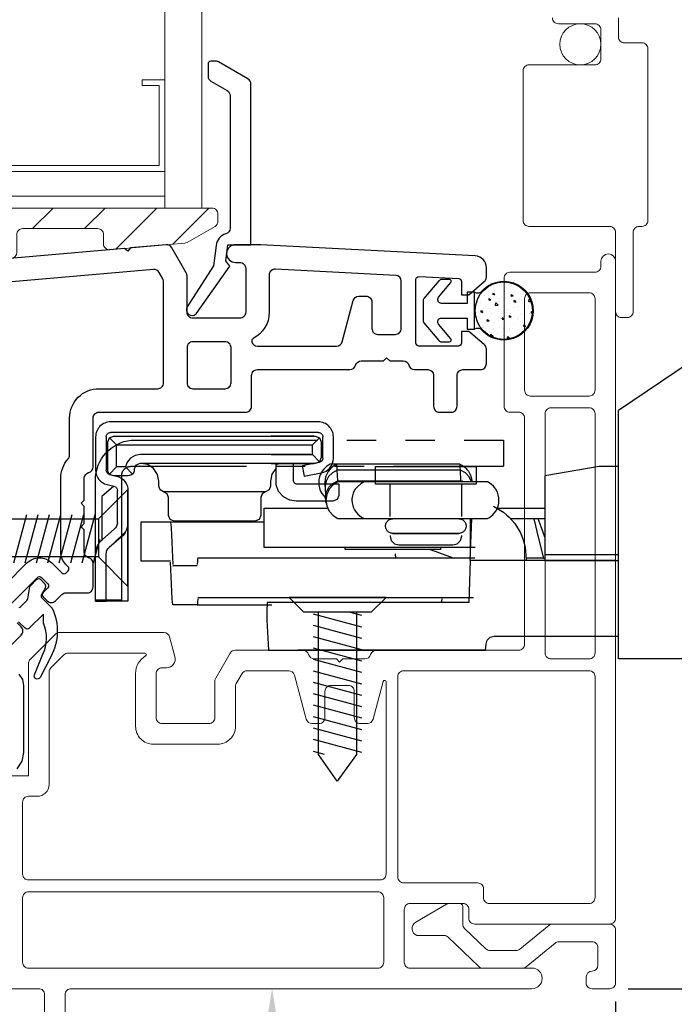
# Model space of a CAD drawing. Extents: x 138.1 to 156, y 15.7 to 44.7.
# Drawn here: x 146.6 to 148.8, y 29 to 32.4 of the extents above; entities that cross this region are included whole.
import ezdxf

# ---------------------------------------------------------------- set-up
doc = ezdxf.new("R2010")
doc.units = 0
doc.header["$LTSCALE"] = 0.3
doc.header["$MEASUREMENT"] = 0
doc.linetypes.add('ha068230$0$PHANTOM', pattern=[2.5, 1.25, -0.25, 0.25, -0.25, 0.25, -0.25])
doc.styles.add('ARCHITECTURAL', font='simplex.shx')
doc.dimstyles.new('DIM-MMSTACKED', dxfattribs={"dimscale": 0, "dimtxt": 0.125, "dimasz": 0.125, "dimexe": 0.063, "dimexo": 0.063, "dimgap": 0.07, "dimtad": 0, "dimtih": 1, "dimtoh": 1, "dimdec": 4, "dimzin": 4, "dimdsep": 46, "dimlunit": 4, "dimtxsty": 'ARCHITECTURAL', "dimcen": 0.02, "dimclrt": 7, "dimadec": 0, "dimazin": 0, "dimtfac": 0.75, "dimtdec": 4, "dimtmove": 2, "dimatfit": 3, "dimfxl": 0, "dimfrac": 1, "dimtolj": 1, "dimtzin": 4, "dimarcsym": 0})

# ---------------------------------------------------------------- blocks, each defined once
blk = doc.blocks.new('*D8')
at = {"color": 0, "lineweight": -2, "ltscale": 3.333333, "transparency": 16777216}
for p, q in [((148.6502, 41.018), (151.7258, 41.018)), ((151.6628, 40.843), (151.6628, 35.3671)), ((151.6628, 29.2526), (151.6628, 34.7604)), ((148.6502, 29.0776), (151.7258, 29.0776))]:
    blk.add_line(p, q, dxfattribs=at)
at = {"color": 0, "ltscale": 3.333333, "transparency": 16777216}
for points in [[(151.6337, 40.843), (151.692, 40.843), (151.6628, 41.018)], [(151.6337, 29.2526), (151.692, 29.2526), (151.6628, 29.0776)]]:
    blk.add_solid(points, dxfattribs=at)
at = {"layer": 'Defpoints', "color": 0, "ltscale": 3.333333, "transparency": 16777216}
for p in [(148.5872, 41.018), (148.5872, 29.0776), (151.6628, 29.0776)]:
    blk.add_point(p, dxfattribs=at)
at = {"color": 7, "ltscale": 3.333333, "transparency": 16777216, "insert": (151.6628, 35.0638), "char_height": 0.175, "attachment_point": 5, "style": 'ARCHITECTURAL'}
blk.add_mtext('\\A1;FRAME\\PHEIGHT', dxfattribs=at)
blk = doc.blocks.new('*D9')
at = {"color": 0, "lineweight": -2, "ltscale": 3.333333, "transparency": 16777216}
for p, q in [((147.4371, 28.9028), (147.4371, 28.2536)), ((147.4371, 27.2528), (147.4371, 27.9053)), ((146.7602, 27.0778), (147.5001, 27.0778))]:
    blk.add_line(p, q, dxfattribs=at)
at = {"color": 0, "ltscale": 3.333333, "transparency": 16777216}
for points in [[(147.4079, 28.9028), (147.4662, 28.9028), (147.4371, 29.0778)], [(147.4079, 27.2528), (147.4662, 27.2528), (147.4371, 27.0778)]]:
    blk.add_solid(points, dxfattribs=at)
at = {"layer": 'Defpoints', "color": 0, "ltscale": 3.333333, "transparency": 16777216}
for p in [(147.4371, 29.0778), (147.4371, 29.0778), (146.6972, 27.0778)]:
    blk.add_point(p, dxfattribs=at)
at = {"color": 7, "ltscale": 3.333333, "transparency": 16777216, "insert": (147.4371, 28.0794), "char_height": 0.175, "attachment_point": 5, "style": 'ARCHITECTURAL'}
blk.add_mtext('\\A1;2"', dxfattribs=at)
blk = doc.blocks.new('*D13')
at = {"color": 0, "lineweight": -2, "ltscale": 3.333333, "transparency": 16777216}
for p, q in [((149.4849, 30.2009), (150.8322, 30.2009)), ((150.7692, 30.0259), (150.7692, 29.9334)), ((150.7692, 29.2526), (150.7692, 29.4434)), ((148.6502, 29.0776), (150.8322, 29.0776))]:
    blk.add_line(p, q, dxfattribs=at)
at = {"color": 0, "ltscale": 3.333333, "transparency": 16777216}
for points in [[(150.74, 30.0259), (150.7984, 30.0259), (150.7692, 30.2009)], [(150.74, 29.2526), (150.7984, 29.2526), (150.7692, 29.0776)]]:
    blk.add_solid(points, dxfattribs=at)
at = {"layer": 'Defpoints', "color": 0, "ltscale": 3.333333, "transparency": 16777216}
for p in [(149.4219, 30.2009), (150.7692, 30.2009), (148.5872, 29.0776)]:
    blk.add_point(p, dxfattribs=at)
at = {"color": 7, "ltscale": 3.333333, "transparency": 16777216, "insert": (150.7692, 29.6884), "char_height": 0.175, "attachment_point": 5, "style": 'ARCHITECTURAL'}
blk.add_mtext('\\A1;1{\\H1.000000x;\\S1#8;}"', dxfattribs=at)
blk = doc.blocks.new('*D22')
at = {"color": 0, "lineweight": -2, "ltscale": 3.333333, "transparency": 16777216}
for p, q in [((150.0734, 30.4579), (150.0734, 28.2089)), ((148.6072, 29.0346), (148.6072, 28.2089)), ((148.7822, 28.2719), (149.037, 28.2719)), ((149.8984, 28.2719), (149.6436, 28.2719))]:
    blk.add_line(p, q, dxfattribs=at)
at = {"color": 0, "ltscale": 3.333333, "transparency": 16777216}
for points in [[(148.7822, 28.301), (148.7822, 28.2427), (148.6072, 28.2719)], [(149.8984, 28.301), (149.8984, 28.2427), (150.0734, 28.2719)]]:
    blk.add_solid(points, dxfattribs=at)
at = {"layer": 'Defpoints', "color": 0, "ltscale": 3.333333, "transparency": 16777216}
for p in [(150.0734, 30.5209), (148.6072, 29.0976), (148.6072, 28.2719)]:
    blk.add_point(p, dxfattribs=at)
at = {"color": 7, "ltscale": 3.333333, "transparency": 16777216, "insert": (149.3403, 28.2719), "char_height": 0.175, "attachment_point": 5, "style": 'ARCHITECTURAL'}
blk.add_mtext('\\A1;1{\\H1.000000x;\\S1#2;}"', dxfattribs=at)

msp = doc.modelspace()

# ---------------------------------------------------------------- linework, layer by layer
at = {"lineweight": 5}
for points in [[(147.0722, 34.9228), (147.0722, 31.7352)], [(147.1972, 34.9228), (147.1972, 31.7352)], [(147.0522, 32.1522), (147.0522, 31.8802), (146.4672, 31.8802), (147.0522, 31.8802), (147.0522, 32.1522), (146.9942, 32.1522), (146.9942, 32.1722), (147.0722, 32.1722)], [(146.4472, 31.7752), (147.0722, 31.7752)], [(146.6212, 31.6653), (146.6912, 31.7353)], [(146.798, 31.6653), (146.868, 31.7353)], [(146.9047, 31.5952), (147.0448, 31.7353)], [(147.0722, 31.7353), (147.1972, 31.7353)], [(147.0984, 31.6121), (147.2216, 31.7353)]]:
    msp.add_lwpolyline(points, dxfattribs=at)
for points in [[(148.6172, 32.3828), (148.6172, 32.3178, 0.414214), (148.6372, 32.2978), (148.6972, 32.2978, -0.414214), (148.7172, 32.2778), (148.7172, 31.6928, -0.414214), (148.6972, 31.6728), (148.6872, 31.6728, 0.414214), (148.6672, 31.6528), (148.6672, 31.3828, -0.414214), (148.6472, 31.3628), (148.6272, 31.3628, -0.414214), (148.6072, 31.3828), (148.6072, 31.6528, 0.414214), (148.5872, 31.6728), (148.3122, 31.6728, -0.414214), (148.2922, 31.6928), (148.2922, 32.2028, -0.414214), (148.3122, 32.2228), (148.5372, 32.2228, 0.414214), (148.5572, 32.2428), (148.5572, 32.3428, 0.414214), (148.5372, 32.3628), (148.4122, 32.3628, -0.414214), (148.3922, 32.3828)], [(147.9072, 29.1478, -0.414214), (147.8872, 29.1678), (147.8872, 29.3478, -0.414214), (147.9072, 29.3678), (148.0872, 29.3678, -0.414214), (148.1072, 29.3478), (148.1072, 29.3178, 0.414214), (148.1272, 29.2978), (148.5872, 29.2978, 0.414214), (148.6072, 29.3178), (148.6072, 31.5541, 1), (148.5572, 31.5541), (148.5572, 31.5366, -0.414214), (148.5372, 31.5166), (148.2472, 31.5166, 0.414214), (148.2272, 31.4966), (148.2272, 31.0603, 0.414214), (148.2472, 31.0403), (148.2772, 31.0403, -0.414214), (148.2972, 31.0203), (148.2972, 30.2503, -0.414214), (148.2772, 30.2303), (147.7922, 30.2303, 0.341999), (147.7728, 30.2153, -0.341999), (147.7535, 30.2003), (147.6778, 30.2003), (147.6672, 30.1897), (147.6566, 30.2003), (147.5809, 30.2003, -0.341999), (147.5616, 30.2153, 0.341999), (147.5422, 30.2303), (147.3115, 30.2303, 0.267949), (147.2942, 30.2203), (147.2449, 30.1349, 0.131652), (147.2422, 30.1249), (147.2422, 30.0003, -0.414214), (147.2222, 29.9803), (147.0622, 29.9803, -0.414214), (147.0422, 30.0003), (147.0422, 30.1503, -0.414214), (147.0622, 30.1703), (147.0772, 30.1703, 0.493145), (147.1062, 30.2081), (147.0881, 30.2755, 0.339454), (147.0688, 30.2903), (146.713, 30.2903, 0.198912), (146.6988, 30.2844), (146.613, 30.1987, 0.198912), (146.6072, 30.1845), (146.6072, 29.8028), (146.2909, 29.8028, 0.341999)], [(146.9722, 30.1511), (146.9722, 29.9703, 0.414214), (147.0322, 29.9103), (147.2522, 29.9103, 0.414214), (147.3122, 29.9703), (147.3122, 30.1062, -0.131652), (147.3149, 30.1162), (147.3346, 30.1503, -0.267949), (147.3519, 30.1603), (147.4938, 30.1603, -0.339454), (147.5131, 30.1455), (147.5534, 29.9951, 0.339454), (147.5727, 29.9803), (147.5972, 29.9803, 0.414214), (147.6172, 30.0003), (147.6172, 30.0903, -0.414214), (147.6372, 30.1103), (147.6672, 30.1103), (147.6972, 30.1103, -0.414214), (147.7172, 30.0903), (147.7172, 30.0003, 0.414214), (147.7372, 29.9803), (147.7617, 29.9803, 0.339454), (147.781, 29.9951), (147.8155, 30.1236, -0.876976), (147.8253, 30.1223), (147.8253, 29.4678, -0.414214), (147.8053, 29.4478), (146.6072, 29.4478, -0.414214), (146.5872, 29.4678), (146.5872, 29.7128, -0.414214), (146.6072, 29.7328), (146.6372, 29.7328, 0.414214), (146.6772, 29.7728), (146.6772, 30.1555, -0.198912), (146.683, 30.1697), (146.7278, 30.2144, -0.198912), (146.742, 30.2203), (147.0035, 30.2203, -0.760246), (147.0061, 30.211, 0.263162), (146.9722, 30.151)], [(147.8853, 30.1603), (148.5172, 30.1603, -0.414214), (148.5372, 30.1403), (148.5372, 29.3878, -0.414214), (148.5172, 29.3678), (148.1772, 29.3678, -0.414214), (148.1572, 29.3878), (148.1572, 29.4178, 0.414214), (148.1372, 29.4378), (147.8853, 29.4378, -0.414214), (147.8653, 29.4578), (147.8653, 30.1403, -0.414214), (147.8853, 30.1603)], [(147.9072, 29.1478), (148.3223, 29.1478, -0.997159), (148.3223, 29.0778), (146.7522, 29.0778, 0.414214), (146.7322, 29.0578), (146.7322, 27.1128, -1), (146.6622, 27.1128), (146.6622, 29.0578, 0.414214), (146.6422, 29.0778), (145.6421, 29.0778, -0.997159), (145.6421, 29.1478), (146.0572, 29.1478)]]:
    msp.add_lwpolyline(points, format="xyb", dxfattribs=at)
at = {"linetype": 'Continuous'}
for points in [[(147.1483, 31.3998, 0.907322), (147.1779, 31.3747), (147.2931, 31.5379), (147.2792, 31.5557), (147.2859, 31.6103), (147.3649, 31.6103), (147.3649, 32.1578, 0.267949), (147.3549, 32.1751), (147.255, 32.2327, 0.131652), (147.245, 32.2354), (147.2289, 32.2354, 0.414214), (147.2189, 32.2254), (147.2189, 32.1843, 0.267949), (147.2289, 32.167), (147.2839, 32.1353, -0.267949), (147.2939, 32.1179), (147.2939, 31.6665, -0.331961), (147.2796, 31.6474, 0.299655), (147.2463, 31.6078), (147.2378, 31.5385), (147.1481, 31.3994)], [(148.6169, 30.7275), (148.6169, 30.7318, -0.000003), (148.6169, 30.736, -0.000003), (148.6169, 30.7403, -0.000003), (148.6169, 30.7445, -0.000003), (148.6169, 30.7488, -0.000003), (148.6169, 30.753, -0.000003), (148.6169, 30.7573, -0.000003), (148.6169, 30.7615, -0.000003), (148.6169, 30.7657, -0.000003), (148.6169, 30.7699, -0.000003), (148.6169, 30.7741, -0.000003), (148.6169, 30.7783, -0.000003), (148.6169, 30.7825, -0.000003), (148.6169, 30.7867, -0.000003), (148.6169, 30.7909, -0.000003), (148.6169, 30.7951, -0.000003), (148.6169, 30.7993, -0.000003), (148.6169, 30.8034, -0.000003), (148.6169, 30.8076, -0.000003), (148.6169, 30.8117, -0.000003), (148.6169, 30.8159, -0.000003), (148.6169, 30.82, -0.000003), (148.6169, 30.8241, -0.000003), (148.6169, 30.8282, -0.000003), (148.6169, 30.8323, -0.000003), (148.6169, 30.8364, -0.000003), (148.6169, 30.8404, -0.000003), (148.6169, 30.8445, -0.000003), (148.6169, 30.8485, -0.000003), (148.6169, 30.8526, -0.000004), (148.6169, 30.8566, -0.000004), (148.6169, 30.8606, -0.000004), (148.6169, 30.8646, -0.000004), (148.6169, 30.8685, -0.000004), (148.6169, 30.8725, -0.000004), (148.6169, 30.8764, -0.000004), (148.6169, 30.8803, -0.000004), (148.6169, 30.8841, -0.000004), (148.6169, 30.888, -0.000004), (148.6169, 30.8918, -0.000004), (148.6169, 30.8956, -0.000004), (148.6169, 30.8994, -0.000004), (148.6169, 30.9032, -0.000004), (148.6169, 30.9069, -0.000004), (148.6169, 30.9106, -0.000004), (148.6169, 30.9143, -0.000004), (148.6169, 30.918, -0.000005), (148.6169, 30.9216, -0.000005), (148.6169, 30.9252, -0.000005), (148.6169, 30.9288, -0.000005), (148.6169, 30.9324, -0.000005), (148.617, 30.9359, -0.000006), (148.617, 30.9393, -0.000006), (148.617, 30.9428, -0.000006), (148.617, 30.9462, -0.000006), (148.617, 30.9496, -0.000006), (148.617, 30.9529, -0.000007), (148.617, 30.9562, -0.000007), (148.617, 30.9595, -0.000007), (148.617, 30.9627, -0.000007), (148.617, 30.9659, -0.000007), (148.617, 30.969, -0.000008), (148.617, 30.9721, -0.000008), (148.617, 30.9752, -0.000008), (148.617, 30.9782, -0.000008), (148.617, 30.9811, -0.000009), (148.617, 30.984, -0.000009), (148.617, 30.9869, -0.000009), (148.617, 30.9897, -0.00001), (148.617, 30.9924, -0.00001), (148.617, 30.9951, -0.000011), (148.617, 30.9978, -0.000012), (148.617, 31.0004, -0.000012), (148.617, 31.0029, -0.000013), (148.617, 31.0054, -0.000014), (148.617, 31.0078, -0.000015), (148.617, 31.0101, -0.000016), (148.617, 31.0124, -0.000017), (148.617, 31.0147, -0.000018), (148.617, 31.0168, -0.000018), (148.6171, 31.0189, -0.000021), (148.6171, 31.021, -0.000028), (148.6171, 31.023, -0.000023), (148.6171, 31.0248, -0.000008), (148.6171, 31.0264, -0.000036), (148.6171, 31.0284, -0.000075), (148.6171, 31.0311, -0.000043), (148.6171, 31.0346), (148.6171, 31.0352, -0.000022), (148.6171, 31.0357, -0.000023), (148.6171, 31.0362, -0.000024), (148.6171, 31.0367, -0.000025), (148.6171, 31.0372, -0.000026), (148.6171, 31.0377, -0.000028), (148.6171, 31.0382, -0.00003), (148.6171, 31.0387, -0.000031), (148.6171, 31.0391, -0.000033), (148.6171, 31.0395, -0.000035), (148.6171, 31.0399, -0.000038), (148.6171, 31.0404, -0.00004), (148.6171, 31.0407, -0.000043), (148.6171, 31.0411, -0.000047), (148.6171, 31.0415, -0.00005), (148.6171, 31.0418, -0.000054), (148.6171, 31.0422, -0.000059), (148.6171, 31.0425, -0.000064), (148.6171, 31.0428, -0.00007), (148.6171, 31.0431, -0.000077), (148.6171, 31.0434, -0.000085), (148.6171, 31.0436, -0.000094), (148.6171, 31.0439, -0.000105), (148.6171, 31.0441, -0.000118), (148.6171, 31.0444, -0.000134), (148.6171, 31.0446, -0.000151), (148.6171, 31.0448, -0.000176), (148.6171, 31.0449, -0.000209), (148.6171, 31.0451, -0.000241), (148.6171, 31.0453, -0.000266), (148.6171, 31.0454, -0.000356), (148.6172, 31.0455, -0.000541), (148.6172, 31.0456, -0.000549), (148.6172, 31.0457, -0.000221), (148.6172, 31.0458, -0.001093), (148.6172, 31.0459, -0.004051), (148.6172, 31.046, -0.005498), (148.6172, 31.046)], [(147.5977, 30.869), (147.5398, 30.8575), (147.5468, 30.8223), (147.6047, 30.8337, 0.357952), (147.6457, 30.8837), (147.6457, 30.9564, 0.414214), (147.5948, 31.0073), (146.8868, 31.0073, 0.414214), (146.8359, 30.9564), (146.8359, 30.8432, 0.346719), (146.8749, 30.7937), (146.8985, 30.788)], [(147.4342, 30.896), (147.5742, 30.896), (147.5742, 30.929), (147.5983, 30.9532), (147.6042, 30.939), (147.6042, 30.886), (147.5983, 30.8719), (147.5842, 30.866), (146.9872, 30.866), (146.973, 30.8602), (146.9672, 30.846), (146.9672, 30.844, -0.414214), (146.9472, 30.824), (146.8972, 30.824), (146.8972, 30.824)], [(148.6163, 30.8559), (148.6163, 30.856, -0.00751), (148.6163, 30.856, -0.007357), (148.6163, 30.8561, -0.007304), (148.6163, 30.8562, -0.007378), (148.6163, 30.8562, -0.007386), (148.6163, 30.8563, -0.007375), (148.6163, 30.8564, -0.007341), (148.6163, 30.8564, -0.007324), (148.6163, 30.8565, -0.007275), (148.6164, 30.8565, -0.007236), (148.6164, 30.8566, -0.007164), (148.6164, 30.8567, -0.007102), (148.6164, 30.8567, -0.007021), (148.6165, 30.8568, -0.00696), (148.6165, 30.8569, -0.00684), (148.6165, 30.8569, -0.006709), (148.6166, 30.857, -0.00666), (148.6166, 30.8571, -0.006701), (148.6166, 30.8571, -0.006376), (148.6167, 30.8572, -0.005839), (148.6167, 30.8573, -0.006357), (148.6168, 30.8573, -0.007464), (148.6168, 30.8574, -0.005466), (148.6169, 30.8575, -0.001739), (148.6169, 30.8575, -0.007636), (148.617, 30.8576, -0.012585), (148.6171, 30.8577, -0.005829), (148.6172, 30.8579)], [(148.6163, 30.8559), (148.6163, 30.8559, -0.000258), (148.6163, 30.8559, -0.000258), (148.6163, 30.8559, -0.000258), (148.6163, 30.8559, -0.000258), (148.6163, 30.8559, -0.000258), (148.6163, 30.8559, -0.000257), (148.6163, 30.8559, -0.000257), (148.6163, 30.8559, -0.000257), (148.6163, 30.8559, -0.000257), (148.6163, 30.8559, -0.000257), (148.6163, 30.8559, -0.000257), (148.6163, 30.8559, -0.000257), (148.6163, 30.8559, -0.000257), (148.6163, 30.8559, -0.000257), (148.6163, 30.8559, -0.000256), (148.6163, 30.8559, -0.000255), (148.6163, 30.8559, -0.000257), (148.6163, 30.8559, -0.000262), (148.6163, 30.8559, -0.000254), (148.6163, 30.8559, -0.000237), (148.6163, 30.8559, -0.000262), (148.6163, 30.8559, -0.000312), (148.6163, 30.8559, -0.000237), (148.6163, 30.8559, -0.000081), (148.6163, 30.8559, -0.000334), (148.6163, 30.8559, -0.000573), (148.6163, 30.8559, -0.00028), (148.6163, 30.8559)], [(146.8833, 30.8286), (146.9069, 30.8229, -0.346719), (146.9459, 30.7734), (146.9459, 30.6651, -0.219007), (146.9229, 30.615), (146.8823, 30.5802)], [(146.8359, 30.3973), (146.8359, 30.5575, -0.219007), (146.8589, 30.6075), (146.8995, 30.6423)]]:
    msp.add_lwpolyline(points, format="xyb", dxfattribs=at)
at = {"lineweight": 5}
msp.add_lwpolyline([(147.0722, 31.8602), (146.4472, 31.8602)], close=True, dxfattribs=at)
for points in [[(146.4061, 31.5515, -0.221694), (146.3902, 31.5573), (146.293, 31.6544, -0.198913), (146.2872, 31.6686), (146.2872, 31.7153, -0.414214), (146.3072, 31.7353), (147.2327, 31.7353, -0.414214), (147.2527, 31.7153), (147.2527, 31.6901, -0.268771), (147.2426, 31.6728), (147.1475, 31.6183, -0.108742), (147.1393, 31.6157), (146.8844, 31.5934, -0.440011), (146.8627, 31.6133), (146.8627, 31.6453, 0.414214), (146.8427, 31.6653), (146.5872, 31.6653, 0.414214), (146.5672, 31.6453), (146.5672, 31.584, -0.388879), (146.5489, 31.564)], [(148.5372, 31.4266, 0.414214), (148.5172, 31.4466), (148.3172, 31.4466, 0.414214), (148.2972, 31.4266), (148.2972, 31.1153, 0.414214), (148.3172, 31.0953), (148.5172, 31.0953, 0.414214), (148.5372, 31.1153)], [(148.5372, 30.2203), (148.5372, 31.0353, 0.414214), (148.5172, 31.0553), (148.3872, 31.0553, 0.414214), (148.3672, 31.0353), (148.3672, 30.2203, 0.414214), (148.3872, 30.2003), (148.5172, 30.2003, 0.414214)], [(147.7972, 29.1478), (146.6072, 29.1478, -0.414214), (146.5872, 29.1678), (146.5872, 29.3878, -0.414214), (146.6072, 29.4078), (147.7972, 29.4078, -0.414214), (147.8172, 29.3878), (147.8172, 29.1678, -0.414214)]]:
    msp.add_lwpolyline(points, format="xyb", close=True, dxfattribs=at)
for points in [[(146.5031, 30.3432), (146.6374, 30.4776, -0.414214), (146.6516, 30.4776), (146.6728, 30.4564, -0.414214), (146.6728, 30.4422), (146.6569, 30.4263, 0.414214), (146.6569, 30.4122), (146.671, 30.398, 0.414214), (146.6993, 30.398), (146.7207, 30.4194, -0.198912), (146.7348, 30.4253), (146.8072, 30.4253, 0.414214), (146.8272, 30.4453), (146.8272, 30.5253, 0.341999), (146.8122, 30.5447, -0.341999), (146.7972, 30.564), (146.7972, 30.6397), (146.7866, 30.6503), (146.7972, 30.6609), (146.7972, 30.7197), (146.7866, 30.7303), (146.7972, 30.7409), (146.7972, 30.8153, -0.341999), (146.8122, 30.8347, 0.341999), (146.8272, 30.854), (146.8272, 31.0203, -0.414214), (146.8472, 31.0403), (147.3472, 31.0403, 0.414214), (147.3672, 31.0603), (147.3672, 31.1653, -0.414214), (147.3872, 31.1853), (147.7022, 31.1853, 0.341999), (147.7216, 31.2003, -0.341999), (147.7409, 31.2153), (147.8166, 31.2153), (147.8272, 31.2259), (147.8378, 31.2153), (147.8835, 31.2153, -0.341999), (147.9028, 31.2003, 0.341999), (147.9222, 31.1853), (147.9672, 31.1853, -0.414214), (147.9872, 31.1653), (147.9872, 31.0603, 0.414214), (148.0072, 31.0403), (148.0472, 31.0403, 0.414214), (148.0672, 31.0603), (148.0672, 31.1653, -0.414214), (148.0872, 31.1853), (148.1472, 31.1853, 0.414214), (148.1672, 31.2053), (148.1672, 31.2556, 0.221695), (148.16, 31.271), (148.1072, 31.3153), (148.0822, 31.3153), (148.0822, 31.2753, -0.414214), (148.0722, 31.2653), (147.9372, 31.2653, -0.414214), (147.9272, 31.2753), (147.9272, 31.4921, -0.429498), (147.9377, 31.5021), (148.0727, 31.4951, -0.399092), (148.0822, 31.4851), (148.0822, 31.4403), (148.1072, 31.4403), (148.16, 31.4847, 0.221695), (148.1672, 31.5), (148.1672, 31.5323, 0.399092), (148.1293, 31.5723), (147.3972, 31.6103), (147.3122, 31.6103, 1), (147.3122, 31.5503), (147.3272, 31.5503, -0.414214), (147.3472, 31.5303), (147.3472, 31.3803, -0.414214), (147.3272, 31.3603), (147.1672, 31.3603, -0.414214), (147.1472, 31.3803), (147.1472, 31.5049, 0.131652), (147.1445, 31.5149), (147.0953, 31.6003, 0.291473), (147.0762, 31.6102), (146.9549, 31.5996), (146.9453, 31.5881), (146.9338, 31.5977), (146.3089, 31.5431, -0.440011)], [(146.4536, 30.3786), (146.6021, 30.5271, -0.414214), (146.6869, 30.5271), (146.7209, 30.4931, 0.414214), (146.735, 30.4931), (146.7421, 30.5002, 0.414214), (146.7421, 30.5143), (146.7348, 30.5216, -0.198912), (146.7172, 30.564), (146.7172, 30.8153, -0.182676), (146.7422, 30.8814, 0.182676), (146.7472, 30.8947), (146.7472, 31.0203, -0.414214), (146.8472, 31.1203), (147.0472, 31.1203, 0.414214), (147.0672, 31.1403), (147.0672, 31.4845, 0.131652), (147.0645, 31.4945), (147.052, 31.5162, 0.291473), (147.033, 31.5261), (146.5239, 31.4815, 0.346476)], [(146.5479, 30.2467), (146.5826, 30.2814, 0.414214), (146.5826, 30.3096), (146.5685, 30.3238, 0.414214)]]:
    msp.add_lwpolyline(points, format="xyb")
for points in [[(147.8582, 31.5062), (147.4482, 31.5275, 0.429498), (147.4272, 31.5076), (147.4272, 31.3803, -0.280776), (147.373, 31.2914, 0.358354), (147.368, 31.2797, 0.333977), (147.3872, 31.2653), (147.6564, 31.2653, 0.339454), (147.6758, 31.2801), (147.7134, 31.4205, -0.339454), (147.7327, 31.4353), (147.7572, 31.4353, -0.414214), (147.7772, 31.4153), (147.7772, 31.3253, 0.414214), (147.7972, 31.3053), (147.8572, 31.3053, 0.414214), (147.8772, 31.3253), (147.8772, 31.4863, 0.399092)], [(147.1672, 31.2803, 0.414214), (147.1472, 31.2603), (147.1472, 31.1403, 0.414214), (147.1672, 31.1203), (147.2772, 31.1203, 0.414214), (147.2972, 31.1403), (147.2972, 31.2603, 0.414214), (147.2772, 31.2803)]]:
    msp.add_lwpolyline(points, format="xyb", close=True)
at = {"color": 8}
for points in [[(148.1263, 31.4484), (148.1013, 31.4484), (148.1013, 31.4109), (148.0142, 31.4109, -0.637612), (148.0042, 31.4322), (148.0458, 31.4816, 0.637612), (148.041, 31.4919), (148.0147, 31.4919, 0.22129), (148.0048, 31.4872), (147.9543, 31.4273, 0.176724), (147.9513, 31.4189), (147.9513, 31.3528, 0.176724), (147.9543, 31.3445), (148.0048, 31.2845, 0.22129), (148.0147, 31.2799), (148.041, 31.2799, 0.637612), (148.0458, 31.2901), (148.0042, 31.3395, -0.637612), (148.0142, 31.3609), (148.1013, 31.3609), (148.1013, 31.3234), (148.1263, 31.3234), (148.1263, 31.4484, 0.176701), (148.1482, 31.4484, -2.849), (148.1482, 31.3234, 0.176701), (148.1263, 31.3234)], [(146.5756, 30.3759, 0.153915), (146.581, 30.3786), (146.602, 30.3997, 0.153915), (146.6048, 30.405), (146.6119, 30.4453, -0.153915), (146.6147, 30.4506), (146.6349, 30.4708, -0.414214), (146.649, 30.4708), (146.6589, 30.4609, -0.339454), (146.6621, 30.4367), (146.652, 30.4193, 0.339454), (146.6536, 30.4072), (146.6876, 30.3732, -0.24357), (146.683, 30.2078), (146.6465, 30.137, -0.414214), (146.6331, 30.1327), (146.6323, 30.1331, -0.389178), (146.6277, 30.1457), (146.6565, 30.2161, 0.212518), (146.6583, 30.3218), (146.6583, 30.3529), (146.61, 30.3046, -0.414214), (146.5959, 30.3046), (146.5734, 30.327, 0.339454)]]:
    msp.add_lwpolyline(points, format="xyb", dxfattribs=at)
for points in [[(148.1945, 31.4759), (148.1945, 31.4759)], [(148.203, 31.4794), (148.203, 31.4794)], [(148.2363, 31.4782), (148.2363, 31.4782)], [(148.1597, 31.4423), (148.1597, 31.4423)], [(148.1726, 31.4519), (148.1726, 31.4519)], [(148.1885, 31.4416), (148.1918, 31.4466), (148.1945, 31.4396)], [(148.1885, 31.4416), (148.1945, 31.4396)], [(148.1942, 31.4538), (148.1942, 31.4538)], [(148.213, 31.4701), (148.213, 31.4701)], [(148.2303, 31.4526), (148.2303, 31.4526)], [(148.2516, 31.4354), (148.2521, 31.4414), (148.2579, 31.4365)], [(148.2542, 31.4718), (148.2542, 31.4718)], [(148.2638, 31.4502), (148.2638, 31.4502)], [(148.1376, 31.4137), (148.1376, 31.4137)], [(148.144, 31.4299), (148.144, 31.4299)], [(148.1462, 31.4151), (148.1462, 31.4151)], [(148.1596, 31.4362), (148.1596, 31.4362)], [(148.1764, 31.4215), (148.1769, 31.4275), (148.1827, 31.4227)], [(148.1764, 31.4215), (148.1827, 31.4227)], [(148.1772, 31.4287), (148.1772, 31.4287)], [(148.1978, 31.4035), (148.1992, 31.4124), (148.2073, 31.4046)], [(148.1991, 31.416), (148.1991, 31.416)], [(148.2045, 31.4176), (148.2045, 31.4176)], [(148.2105, 31.4275), (148.2105, 31.4275)], [(148.2107, 31.4167), (148.2107, 31.4167)], [(148.2336, 31.4275), (148.2336, 31.4275)], [(148.2438, 31.4263), (148.2438, 31.4263)], [(148.2504, 31.4291), (148.2504, 31.4291)], [(148.2516, 31.4354), (148.2579, 31.4365)], [(148.261, 31.4173), (148.2643, 31.4222), (148.267, 31.4152)], [(148.261, 31.4173), (148.267, 31.4152)], [(148.2642, 31.4134), (148.2642, 31.4134)], [(148.2697, 31.4263), (148.2697, 31.4263)], [(148.2771, 31.425), (148.2771, 31.425)], [(148.3104, 31.4238), (148.3104, 31.4238)], [(148.3118, 31.4167), (148.3132, 31.4256), (148.317, 31.4219)], [(148.3118, 31.4167), (148.3186, 31.4175)], [(148.1319, 31.3804), (148.1319, 31.3804)], [(148.1482, 31.3819), (148.1509, 31.3859), (148.1516, 31.3869), (148.1519, 31.3859), (148.1542, 31.3799)], [(148.1482, 31.3819), (148.1542, 31.3799)], [(148.151, 31.3786), (148.151, 31.3786)], [(148.1574, 31.3828), (148.1574, 31.3828)], [(148.168, 31.3791), (148.168, 31.3791)], [(148.1826, 31.3936), (148.1826, 31.3936)], [(148.1843, 31.3773), (148.1843, 31.3773)], [(148.1978, 31.4035), (148.2073, 31.4046)], [(148.2176, 31.3761), (148.2176, 31.3761)], [(148.2386, 31.3897), (148.2386, 31.3897)], [(148.2481, 31.3757), (148.2481, 31.3757)], [(148.2509, 31.3749), (148.2509, 31.3749)], [(148.2616, 31.3968), (148.2616, 31.3968)], [(148.273, 31.4012), (148.273, 31.4012)], [(148.3092, 31.3999), (148.3092, 31.3999)], [(148.3092, 31.3933), (148.3092, 31.3933)], [(148.3125, 31.3749), (148.3125, 31.3749)], [(148.3127, 31.3773), (148.3127, 31.3773)], [(148.3206, 31.3775), (148.3211, 31.3835), (148.3238, 31.3812)], [(148.3206, 31.3775), (148.3236, 31.3781)], [(148.1439, 31.3617), (148.1439, 31.3617)], [(148.1476, 31.3554), (148.1476, 31.3554)], [(148.1701, 31.3498), (148.1706, 31.3558), (148.1764, 31.3509)], [(148.1701, 31.3498), (148.1764, 31.3509)], [(148.1713, 31.3541), (148.1713, 31.3541)], [(148.2075, 31.3528), (148.2075, 31.3528)], [(148.2085, 31.3633), (148.2085, 31.3633)], [(148.2145, 31.3593), (148.2145, 31.3593)], [(148.2207, 31.3576), (148.2241, 31.3626), (148.2268, 31.3556)], [(148.2207, 31.3576), (148.2268, 31.3556)], [(148.2453, 31.3637), (148.2459, 31.3696), (148.2516, 31.3648)], [(148.2453, 31.3637), (148.2516, 31.3648)], [(148.2593, 31.3434), (148.2593, 31.3434)], [(148.2742, 31.3551), (148.2742, 31.3551)], [(148.278, 31.3633), (148.278, 31.3633)], [(148.2842, 31.3737), (148.2842, 31.3737)], [(148.3174, 31.3725), (148.3174, 31.3725)], [(148.1551, 31.3294), (148.1551, 31.3294)], [(148.1574, 31.3281), (148.1574, 31.3281)], [(148.1763, 31.3162), (148.1763, 31.3162)], [(148.1907, 31.3268), (148.1907, 31.3268)], [(148.1926, 31.3353), (148.1926, 31.3353)], [(148.2062, 31.3099), (148.2062, 31.3099)], [(148.2108, 31.3278), (148.2108, 31.3278)], [(148.224, 31.3256), (148.224, 31.3256)], [(148.2459, 31.3224), (148.2459, 31.3224)], [(148.2469, 31.3265), (148.2469, 31.3265)], [(148.2573, 31.3244), (148.2573, 31.3244)], [(148.2906, 31.3232), (148.2906, 31.3232)], [(148.2932, 31.3332), (148.2966, 31.3382), (148.2993, 31.3312)], [(148.2932, 31.3332), (148.2993, 31.3312)], [(148.2965, 31.318), (148.2966, 31.3189), (148.297, 31.3185)], [(148.1813, 31.2992), (148.1838, 31.3029), (148.1861, 31.2968)], [(148.1816, 31.299), (148.1826, 31.3057), (148.1908, 31.2979)], [(148.1853, 31.2972), (148.1908, 31.2979)], [(148.2157, 31.2899), (148.2157, 31.2899)], [(148.2245, 31.3009), (148.2245, 31.3009)], [(148.2391, 31.2919), (148.2396, 31.2979), (148.2453, 31.2931)], [(148.2391, 31.2919), (148.2453, 31.2931)], [(148.2502, 31.3015), (148.2502, 31.3015)], [(146.8452, 30.5478), (146.9456, 30.4474), (146.9456, 30.7774), (146.8452, 30.677)], [(146.6001, 30.6913), (146.5558, 30.5263)], [(146.6389, 30.6913), (146.5947, 30.5263)], [(146.6777, 30.6913), (146.6335, 30.5263)], [(146.7165, 30.6913), (146.6723, 30.5263)], [(146.7553, 30.6913), (146.7111, 30.5263)], [(146.7942, 30.6913), (146.75, 30.5263)], [(146.833, 30.6913), (146.7888, 30.5263)], [(147.5765, 30.3543), (147.7415, 30.31)], [(147.7247, 30.3605), (147.7247, 29.8745), (147.6586, 29.7844), (147.5955, 29.8745), (147.5955, 30.3605)], [(147.698, 30.3605), (147.7415, 30.3489)], [(147.5765, 30.3154), (147.7415, 30.2712)], [(147.5765, 30.2766), (147.7415, 30.2324)], [(147.5765, 30.2378), (147.7415, 30.1936)], [(147.5765, 30.199), (147.7415, 30.1548)], [(147.5765, 30.1601), (147.7415, 30.1159)], [(147.5765, 30.1213), (147.7415, 30.0771)], [(147.5765, 30.0825), (147.7415, 30.0383)], [(147.5765, 30.0437), (147.7415, 29.9995)], [(147.5765, 30.0048), (147.7415, 29.9606)], [(147.5765, 29.966), (147.7415, 29.9218)], [(147.5765, 29.9272), (147.7415, 29.883)], [(147.5765, 29.8868), (147.6147, 29.8766)]]:
    msp.add_lwpolyline(points, dxfattribs=at)
at = {"linetype": 'Continuous'}
for points in [[(149.208, 31.4445), (149.1982, 31.4379), (148.8581, 31.2085), (148.6172, 31.046)], [(146.8718, 30.9564), (146.8718, 30.8432)], [(146.8772, 30.844), (146.8772, 30.866), (146.8772, 30.939), (146.883, 30.9532), (146.9072, 30.929)], [(146.883, 30.9532), (146.8972, 30.959), (146.8972, 30.959), (147.5842, 30.959), (147.5983, 30.9532)], [(147.5948, 30.9714), (146.8868, 30.9714)], [(147.5787, 30.959), (147.4342, 30.959)], [(147.6098, 30.8837), (147.6098, 30.9564)], [(147.4342, 30.929), (147.5742, 30.929)], [(147.5742, 30.896), (147.5983, 30.8719)], [(146.9378, 30.854), (146.9614, 30.8299)], [(147.4506, 30.8502), (147.4359, 30.8292), (147.4312, 30.806), (147.4312, 30.7887), (147.4266, 30.7759), (147.4149, 30.769), (147.4033, 30.7621), (147.3987, 30.7494), (147.3987, 30.689), (147.3928, 30.6749), (147.3787, 30.669), (147.1037, 30.669), (147.0895, 30.6749), (147.0837, 30.689), (147.0837, 30.7494), (147.0791, 30.7621), (147.0674, 30.769), (147.0558, 30.7759), (147.0512, 30.7887), (147.0512, 30.806), (147.047, 30.8281), (147.0336, 30.8484), (147.0133, 30.8618), (146.9912, 30.866)], [(147.4342, 30.866), (147.5787, 30.866)], [(147.5092, 30.866), (147.5092, 30.807), (147.5121, 30.7999), (147.5192, 30.797), (147.6642, 30.797), (147.6642, 30.757), (147.6583, 30.7429), (147.6442, 30.737), (147.5192, 30.737), (147.497, 30.7406), (147.4757, 30.7521), (147.4594, 30.7707), (147.4507, 30.7928), (147.4507, 30.8626), (147.4589, 30.8647), (147.4677, 30.8659)], [(147.5404, 30.8547), (147.5439, 30.8583)], [(148.1167, 30.8033), (148.1089, 30.8198), (148.0956, 30.8335), (148.0789, 30.8428), (148.0783, 30.854), (148.0777, 30.8609), (148.077, 30.8633), (147.6572, 30.8633), (147.6349, 30.8633), (147.6236, 30.8566), (147.6129, 30.8467), (147.6064, 30.838), (147.6037, 30.8333), (147.601, 30.8272), (147.5987, 30.8206), (147.5966, 30.8111), (147.5959, 30.8008), (147.5964, 30.7922), (147.5982, 30.7826), (147.5999, 30.7771), (147.6033, 30.769), (147.6064, 30.7635), (147.6117, 30.7562), (147.6194, 30.7487)], [(147.6606, 30.8069), (148.0804, 30.8069), (148.0789, 30.8428), (147.659, 30.8428), (147.6584, 30.854), (147.6578, 30.8609), (147.6572, 30.8633), (147.6409, 30.853), (147.6277, 30.838), (147.6194, 30.8198), (147.6167, 30.8008), (147.6169, 30.7948), (147.6177, 30.7887)], [(147.6211, 30.7302), (147.6209, 30.7312), (147.6207, 30.7322), (147.6206, 30.7332), (147.6205, 30.7342), (147.6204, 30.7351), (147.6203, 30.7357), (147.6202, 30.7363), (147.6202, 30.737), (147.6201, 30.7376), (147.62, 30.7382), (147.62, 30.7389), (147.6199, 30.7394), (147.6199, 30.7399), (147.6199, 30.7405), (147.6198, 30.741), (147.6198, 30.7416), (147.6197, 30.7422), (147.6197, 30.7428), (147.6197, 30.7435), (147.6196, 30.744), (147.6196, 30.7446), (147.6196, 30.7452), (147.6195, 30.7458), (147.6195, 30.7464), (147.6195, 30.747), (147.6194, 30.7477), (147.6194, 30.7484), (147.6194, 30.7491), (147.6193, 30.7499), (147.6193, 30.7514), (147.6193, 30.7528), (147.6222, 30.7693), (147.6308, 30.7851), (147.6442, 30.7981), (147.6606, 30.8069), (147.659, 30.8428), (147.6427, 30.834), (147.6292, 30.8209), (147.6207, 30.8052), (147.6178, 30.7887), (147.6178, 30.7872), (147.6178, 30.7858), (147.6192, 30.7528)], [(148.0771, 30.8632), (148.0815, 30.8611), (148.0854, 30.8588), (148.089, 30.8564), (148.0918, 30.8543), (148.0943, 30.8522), (148.0965, 30.8501), (148.0986, 30.8481), (148.1007, 30.8458), (148.1026, 30.8435), (148.1042, 30.8414), (148.1057, 30.8393), (148.1073, 30.8368), (148.1087, 30.8345), (148.1099, 30.8323), (148.1109, 30.8303), (148.1118, 30.8284), (148.1125, 30.8266), (148.1134, 30.8245), (148.1141, 30.8226), (148.1146, 30.8208), (148.1151, 30.8191), (148.1156, 30.8172), (148.1161, 30.8155), (148.1164, 30.8139), (148.1167, 30.8125), (148.1169, 30.8114), (148.1171, 30.8103), (148.1172, 30.8093), (148.1173, 30.8083), (148.1175, 30.8074), (148.1176, 30.8064), (148.1176, 30.8058), (148.1177, 30.8052), (148.1178, 30.8045), (148.1178, 30.8039), (148.1179, 30.8033)], [(148.6163, 30.8559), (148.5513, 30.8559), (148.3729, 30.8245), (148.3662, 30.8234)], [(148.0884, 30.8033), (148.0845, 30.8052), (148.0804, 30.8069), (148.0808, 30.8033)], [(148.3662, 30.8234), (148.3662, 30.8227), (148.3662, 30.822), (148.3662, 30.8214), (148.3662, 30.8207), (148.3662, 30.82), (148.3662, 30.8194), (148.3662, 30.8187), (148.3662, 30.818), (148.3662, 30.8174), (148.3662, 30.8167), (148.3662, 30.816), (148.3662, 30.8154), (148.3662, 30.8147), (148.3662, 30.814), (148.3662, 30.8134), (148.3662, 30.8127), (148.3662, 30.812), (148.3662, 30.8114), (148.3662, 30.8107), (148.3662, 30.81), (148.3662, 30.8094), (148.3662, 30.8087), (148.3662, 30.808), (148.3662, 30.8074), (148.3662, 30.8068), (148.3662, 30.806), (148.3662, 30.8049), (148.3662, 30.8034), (148.3662, 30.7954), (148.3662, 30.7875), (148.3662, 30.7796), (148.3662, 30.7716), (148.3662, 30.7637), (148.3662, 30.7558), (148.3662, 30.7478), (148.3662, 30.7399), (148.3662, 30.7319), (148.3662, 30.724), (148.3662, 30.7161), (148.3662, 30.7081), (148.3662, 30.7002), (148.3662, 30.6923), (148.3662, 30.6843), (148.3662, 30.6764), (148.3662, 30.6685), (148.3662, 30.6605), (148.3662, 30.6526), (148.3662, 30.6447), (148.3661, 30.6368), (148.3661, 30.6288), (148.3661, 30.6206), (148.3661, 30.6129), (148.3661, 30.606), (148.3661, 30.597), (148.3661, 30.5833), (148.3661, 30.5653)], [(146.8977, 30.7884), (146.8574, 30.7533), (146.8574, 30.6061)], [(146.91, 30.6651), (146.91, 30.7734)], [(146.9459, 30.7833), (146.9459, 30.4512)], [(147.6182, 30.787), (147.6181, 30.7877), (147.6179, 30.7883), (147.6178, 30.789), (147.6177, 30.7895), (147.6177, 30.79), (147.6176, 30.7905), (147.6176, 30.7909), (147.6175, 30.7911), (147.6175, 30.7913), (147.6175, 30.7914), (147.6175, 30.7914), (147.6175, 30.7914), (147.6175, 30.7913), (147.6175, 30.7911), (147.6176, 30.7908), (147.6176, 30.7905), (147.6176, 30.7901), (147.6176, 30.7897), (147.6176, 30.7893), (147.6177, 30.7888), (147.6177, 30.7883), (147.6177, 30.7877), (147.6178, 30.7871), (147.6178, 30.7865), (147.6178, 30.7858)], [(147.751, 30.8033), (147.739, 30.7966), (147.7275, 30.7867), (147.7205, 30.778), (147.7159, 30.77), (147.7134, 30.7644), (147.7108, 30.7559), (147.7092, 30.7459), (147.709, 30.7408), (147.7096, 30.7322), (147.7116, 30.7226), (147.7134, 30.7171), (147.7176, 30.7083), (147.7232, 30.6997), (147.7289, 30.6933), (147.7416, 30.6832), (147.751, 30.6783), (148.1709, 30.6783), (148.1782, 30.6822), (148.1895, 30.6912), (148.1951, 30.6974), (148.1993, 30.7035), (148.2036, 30.7115), (148.2071, 30.7209), (148.2091, 30.7304), (148.2099, 30.7408), (148.2094, 30.7493), (148.2075, 30.7589), (148.2044, 30.7683), (148.1993, 30.778), (148.1956, 30.7834), (148.1908, 30.789), (148.1836, 30.7955), (148.1709, 30.8033), (147.751, 30.8033), (147.6609, 30.8033), (147.6446, 30.793), (147.6314, 30.778), (147.6231, 30.7598), (147.6204, 30.7408), (147.6231, 30.7217), (147.6314, 30.7035), (147.6446, 30.6885), (147.6609, 30.6783), (147.751, 30.6783)], [(146.9459, 30.7423), (146.9459, 30.3973), (146.91, 30.3973), (146.8359, 30.3973), (146.8718, 30.3973), (146.8718, 30.5575)], [(147.4149, 30.769), (147.0674, 30.769)], [(148.6168, 30.7249), (148.6168, 30.7599)], [(148.1286, 30.5793), (147.5686, 30.5793), (147.4211, 30.5793), (147.4102, 30.5793), (147.4102, 30.7133), (147.4211, 30.7133), (147.5686, 30.7133), (147.6262, 30.7133)], [(148.2041, 30.7133), (148.3662, 30.7133)], [(149.3493, 30.2009), (149.1868, 30.2009), (148.6169, 30.2009), (148.6169, 30.7275)], [(148.1122, 30.5353), (148.1172, 30.6783)], [(148.1138, 30.5793), (148.1133, 30.5793), (148.1133, 30.6783)], [(148.3287, 30.6773), (148.2502, 30.6773)], [(148.3661, 30.6145), (148.3532, 30.6501), (148.3437, 30.6773), (148.3287, 30.6773), (148.3441, 30.6104), (148.3612, 30.5433), (148.3019, 30.5433)], [(148.3662, 30.6773), (148.3437, 30.6773)], [(147.0905, 30.5333), (146.9911, 30.5333), (146.9911, 30.6673), (147.0905, 30.6673), (147.0913, 30.6649), (147.092, 30.6578), (147.0927, 30.6462), (147.099, 30.5221)], [(147.0905, 30.6673), (147.4102, 30.6673)], [(146.8945, 30.5906), (146.9385, 30.6347)], [(148.0111, 30.5793), (148.0111, 30.5733), (147.8083, 30.5733), (147.6861, 30.5733), (147.6861, 30.5793)], [(147.9759, 30.5733), (147.9875, 30.5689), (147.9955, 30.5659), (148.0034, 30.563), (148.0574, 30.5433)], [(148.1278, 30.5433), (147.7958, 30.5433), (147.2248, 30.5433), (147.1843, 30.5433), (147.1835, 30.5409), (147.1828, 30.5337), (147.182, 30.5221)], [(147.8587, 30.5433), (147.857, 30.5583)], [(148.3016, 30.5539), (148.3022, 30.5353)], [(148.3612, 30.5433), (148.3661, 30.5433)], [(148.3661, 30.5653), (148.3661, 30.5553), (148.3661, 30.5353), (148.6169, 30.5352)], [(148.3661, 30.5653), (148.3661, 30.5653)], [(148.6161, 30.5552), (148.3661, 30.5553)], [(147.1816, 30.3843), (147.0994, 30.3843), (147.0986, 30.3866), (147.0978, 30.3938), (147.0971, 30.4053), (147.0909, 30.5294)], [(147.0994, 30.5183), (147.1816, 30.5183)], [(148.6072, 30.5353), (148.1122, 30.5353), (148.1072, 30.3923), (147.4208, 30.3923), (147.4197, 30.3623), (147.4197, 30.3323), (147.4244, 30.2303), (147.5536, 30.2303)], [(148.3661, 30.5353), (148.3661, 30.5353), (148.3661, 30.5353), (148.3661, 30.5353), (148.3661, 30.5353), (148.3661, 30.5353), (148.3661, 30.5353), (148.3661, 30.5353), (148.3661, 30.5353), (148.3661, 30.5353), (148.3661, 30.5353), (148.3661, 30.5353), (148.3661, 30.5353), (148.3661, 30.5353), (148.3661, 30.5353), (148.3661, 30.5353), (148.3661, 30.5353), (148.3661, 30.5353), (148.3661, 30.5353)], [(148.3849, 30.5353), (148.3849, 30.5353)], [(148.412, 30.5353), (148.4119, 30.5353)], [(147.1839, 30.4054), (147.1832, 30.3938), (147.1824, 30.3866), (147.1816, 30.3843), (147.4358, 30.3843)], [(147.1843, 30.4093), (147.2248, 30.4093), (147.7958, 30.4093), (148.1232, 30.4093)], [(148.015, 30.3923), (148.0152, 30.3938), (148.0155, 30.3963), (148.0157, 30.399), (148.016, 30.4021), (148.0162, 30.4054)], [(148.0772, 30.2303), (148.1644, 30.2303), (148.1663, 30.2511), (148.1701, 30.264), (148.1804, 30.2739), (148.1934, 30.2773), (148.4113, 30.2773), (148.4468, 30.2773), (148.6169, 30.2773)], [(148.191, 30.2772), (148.192, 30.2773)], [(148.1644, 30.2303), (148.1663, 30.2511)], [(148.0239, 30.2303), (148.1644, 30.2303), (147.5247, 30.2303)], [(146.5684, 29.8259), (146.586, 29.8526), (146.5915, 29.8816), (146.5915, 30.1095), (146.5876, 30.1299), (146.5753, 30.1486)], [(146.5915, 29.8816), (146.5915, 30.1095)]]:
    msp.add_lwpolyline(points, dxfattribs=at)
at = {"linetype": 'ha068230$0$PHANTOM', "extrusion": (0, 0, -1)}
for points in [[(-146.8359, 30.8226, 0.3879), (-146.9703, 30.9454)], [(-146.925, 30.8257, 0.414214), (-146.955, 30.8557)]]:
    msp.add_lwpolyline(points, format="xyb", dxfattribs=at)
at = {"linetype": 'Continuous', "extrusion": (0, 0, -1)}
for points in [[(-146.8718, 30.9564, 0.414214), (-146.8868, 30.9714)], [(-147.5948, 30.9714, 0.414214), (-147.6098, 30.9564)], [(-147.6098, 30.8837, 0.357952), (-147.5977, 30.869)], [(-146.8833, 30.8286, 0.346719), (-146.8718, 30.8432)], [(-146.8972, 30.824, 0.414214), (-146.8772, 30.844)], [(-146.8985, 30.788, 0.346719), (-146.91, 30.7734)], [(-148.1911, 30.7199, 0.283403), (-148.3016, 30.5539)], [(-146.91, 30.6651, 0.219007), (-146.8995, 30.6423)], [(-146.8718, 30.5575, 0.219007), (-146.8823, 30.5802)]]:
    msp.add_lwpolyline(points, format="xyb", dxfattribs=at)
at = {"linetype": 'ha068230$0$PHANTOM'}
for points in [[(146.9703, 30.9454), (147.0269, 30.9454), (147.2169, 30.9454), (148.2252, 30.9454), (148.2252, 30.8563)], [(148.2252, 30.8557), (147.1788, 30.8557), (146.9699, 30.8557), (146.955, 30.8557)], [(146.9256, 30.4003), (146.8359, 30.4003), (146.8359, 30.5643), (146.8359, 30.8226)], [(146.9256, 30.3993), (146.9256, 30.5123), (146.9256, 30.8253)], [(147.8389, 30.6847), (147.8389, 30.7957)], [(148.0829, 30.6847), (148.0829, 30.7957)], [(148.0759, 30.6777), (147.9609, 30.6777), (147.8459, 30.6777)], [(148.073, 30.6777), (147.9839, 30.6777), (147.9379, 30.6777), (147.8488, 30.6777)], [(147.8389, 30.6207), (147.8389, 30.6187), (147.8427, 30.604), (147.8542, 30.5925), (147.8689, 30.5887), (147.9609, 30.5887), (148.0529, 30.5887), (148.0676, 30.5925), (148.0791, 30.604), (148.0829, 30.6187), (148.0829, 30.6207)], [(148.0759, 30.6277), (147.9609, 30.6277), (147.8459, 30.6277)], [(147.8488, 30.6277), (147.9379, 30.6277), (147.9839, 30.6277), (148.073, 30.6277)]]:
    msp.add_lwpolyline(points, dxfattribs=at)
at = {"linetype": 'Continuous', "elevation": -0.0323}
for points in [[(146.9072, 30.854), (146.9072, 30.929), (147.5687, 30.929)], [(147.5687, 30.896), (146.9872, 30.896), (146.9705, 30.8931), (146.9548, 30.8841), (146.9434, 30.8701), (146.9378, 30.854), (146.9072, 30.854), (146.883, 30.8299)]]:
    msp.add_lwpolyline(points, dxfattribs=at)
at = {"linetype": 'ha068230$0$PHANTOM'}
msp.add_lwpolyline([(147.7894, 30.8557), (147.9609, 30.8557), (148.1324, 30.8557), (148.1324, 30.7957), (147.9609, 30.7957), (147.7894, 30.7957)], close=True, dxfattribs=at)
at = {"color": 8}
for points in [[(146.8452, 30.5478), (145.9342, 30.5478), (145.8441, 30.6139), (145.9342, 30.677), (146.8452, 30.677)], [(147.544, 30.3605), (147.7762, 30.3605), (147.8251, 30.4094), (147.4951, 30.4094)]]:
    msp.add_lwpolyline(points, close=True, dxfattribs=at)
at = {"linetype": 'ha068230$0$PHANTOM', "extrusion": (-2.26994e-21, -1.36432e-19, -1)}
msp.add_lwpolyline([(-147.8488, 30.6277, 1), (-147.8488, 30.6777)], format="xyb", dxfattribs=at)
at = {"linetype": 'ha068230$0$PHANTOM', "extrusion": (7.55059e-20, -6.46145e-20, -1)}
msp.add_lwpolyline([(-148.073, 30.6777, 1), (-148.073, 30.6277)], format="xyb", dxfattribs=at)
at = {"color": 0}
msp.add_lwpolyline([(146.8494, 30.6075), (146.8276, 30.5263)], dxfattribs=at)
at = {"linetype": 'Continuous'}
for points in [[(148.0951, 30.5793), (148.0951, 30.5793)], [(147.5247, 30.2303), (148.0239, 30.2303)], [(148.6169, 30.2009), (148.6169, 30.2009)], [(148.6169, 30.2009), (148.6169, 30.2009)], [(148.6169, 30.2009), (148.6169, 30.2009)], [(148.6169, 30.2009), (148.6169, 30.2009)], [(148.6169, 30.2009), (148.6169, 30.2009)], [(148.6169, 30.2009), (148.6169, 30.2009)], [(148.6169, 30.2009), (148.6169, 30.2009)], [(148.6169, 30.2009), (148.6169, 30.2009)], [(148.6169, 30.2009), (148.6169, 30.2009)], [(148.6169, 30.2009), (148.6169, 30.2009)], [(148.6169, 30.2009), (148.6169, 30.2009)], [(148.6169, 30.2009), (148.6169, 30.2009)], [(148.6169, 30.2009), (148.6169, 30.2009)], [(148.6169, 30.2009), (148.6169, 30.2009)], [(148.6169, 30.2009), (148.6169, 30.2009)], [(148.6169, 30.2009), (148.6169, 30.2009)], [(148.6169, 30.2009), (148.6169, 30.2009)], [(148.6169, 30.2009), (148.6169, 30.2009)], [(148.6169, 30.2009), (148.6169, 30.2009)], [(148.6169, 30.2009), (148.6169, 30.2009)], [(148.6169, 30.2009), (148.6169, 30.2009)], [(148.6169, 30.2009), (148.6169, 30.2009)], [(148.6169, 30.2009), (148.6169, 30.2009)], [(148.6169, 30.2009), (148.6169, 30.2009)], [(148.6169, 30.2009), (148.6169, 30.2009)], [(148.6169, 30.2009), (148.6169, 30.2009)], [(148.6169, 30.2009), (148.6169, 30.2009)], [(148.6169, 30.2009), (148.6169, 30.2009)], [(148.6169, 30.2009), (148.6169, 30.2009)], [(148.6169, 30.2009), (148.6169, 30.2009)], [(148.6169, 30.2009), (148.6169, 30.2009)], [(148.6169, 30.2009), (148.6169, 30.2009)], [(148.6169, 30.2009), (148.6169, 30.2009)], [(148.6169, 30.2009), (148.6169, 30.2009)], [(148.6169, 30.2009), (148.6169, 30.2009)], [(148.6169, 30.2009), (148.6169, 30.2009)], [(148.6169, 30.2009), (148.6169, 30.2009)], [(148.6169, 30.2009), (148.6169, 30.2009)], [(148.6169, 30.2009), (148.6169, 30.2009)], [(148.6169, 30.2009), (148.6169, 30.2009)], [(148.6169, 30.2009), (148.6169, 30.2009)], [(148.6169, 30.2009), (148.6169, 30.2009)], [(148.6169, 30.2009), (148.6169, 30.2009)], [(148.6169, 30.2009), (148.6169, 30.2009)], [(148.6169, 30.2009), (148.6169, 30.2009)], [(148.6169, 30.2009), (148.6169, 30.2009)], [(148.6169, 30.2009), (148.6169, 30.2009)], [(148.6169, 30.2009), (148.6169, 30.2009)], [(148.6169, 30.2009), (148.6169, 30.2009)], [(148.6169, 30.2009), (148.6169, 30.2009)], [(148.6169, 30.2009), (148.6169, 30.2009)], [(148.6169, 30.2009), (148.6169, 30.2009)], [(148.6169, 30.2009), (148.6169, 30.2009)], [(148.6169, 30.2009), (148.6169, 30.2009)], [(148.6169, 30.2009), (148.6169, 30.2009)], [(148.6169, 30.2009), (148.6169, 30.2009)], [(148.6169, 30.2009), (148.6169, 30.2009)], [(148.6169, 30.2009), (148.6169, 30.2009)], [(148.6169, 30.2009), (148.6169, 30.2009)], [(148.6169, 30.2009), (148.6169, 30.2009)], [(148.6169, 30.2009), (148.6169, 30.2009)], [(148.6169, 30.2009), (148.6169, 30.2009)], [(148.6169, 30.2009), (148.6169, 30.2009)], [(148.6169, 30.2009), (148.6169, 30.2009)], [(148.6169, 30.2009), (148.6169, 30.2009)], [(148.6169, 30.2009), (148.6169, 30.2009)], [(148.6169, 30.2009), (148.6169, 30.2009)], [(148.6169, 30.2009), (148.6169, 30.2009)], [(148.6169, 30.2009), (148.6169, 30.2009)], [(148.6169, 30.2009), (148.6169, 30.2009)], [(148.6169, 30.2009), (148.6169, 30.2009)], [(148.6169, 30.2009), (148.6169, 30.2009)]]:
    msp.add_lwpolyline(points, close=True, dxfattribs=at)
at = {"lineweight": 15}
msp.add_lwpolyline([(148.5872, 29.0776), (148.5271, 29.0776, -0.414214), (148.5071, 29.0976), (148.5071, 29.1176, -0.41381), (148.5271, 29.1376, 0.41381), (148.5471, 29.1576), (148.5472, 29.2177, 0.414578), (148.5272, 29.2377), (148.4136, 29.2377, 0.173778), (148.4009, 29.2331), (148.3025, 29.1522, -0.173778), (148.2898, 29.1476), (148.1549, 29.1476, -0.193811), (148.1411, 29.1532), (148.0368, 29.2535, 0.193811), (148.0229, 29.2591), (147.9306, 29.2591, -0.64413), (147.9262, 29.3044), (148.0313, 29.3651, -0.131652), (148.0413, 29.3678), (148.0768, 29.3678, -0.414214), (148.0868, 29.3578), (148.0868, 29.2972, 0.204024), (148.0929, 29.2828), (148.1652, 29.2133, 0.193811), (148.1791, 29.2077), (148.2683, 29.2077, 0.173778), (148.281, 29.2122), (148.3794, 29.2932, -0.173778), (148.3921, 29.2978), (148.5872, 29.2978, -0.414214), (148.6072, 29.2777), (148.6072, 29.0976, -0.414214)], format="xyb", close=True, dxfattribs=at)
msp.add_lwpolyline([(148.3794, 29.2932), (148.3849, 29.2978), (148.3921, 29.2978)], dxfattribs=at)
at = {"lineweight": 5}
msp.add_circle((148.4872, 32.2928), 0.07, dxfattribs=at)
at = {"color": 8}
msp.add_circle((148.2263, 31.3859), 0.0977, dxfattribs=at)

# ---------------------------------------------------------------- dimensions: what is measured, and where the dimension line sits
at = {"ltscale": 3.333333}
dim = msp.add_linear_dim(base=(151.6628, 29.0776), p1=(148.5872, 41.018), p2=(148.5872, 29.0776), angle=90, text='FRAME\\PHEIGHT', dimstyle='DIM-MMSTACKED', override={"dimscale": 1, "dimtxt": 0.175, "dimasz": 0.175, "dimdec": 3, "dimpost": '\\X', "dimtfac": 1, "dimtmove": 0, "dimtzin": 0}, dxfattribs=at)
dim.commit()
dim.dimension.update_dxf_attribs({"geometry": '*D8', "text_midpoint": (151.6628, 35.0638), "dimtype": 160})
dim = msp.add_linear_dim(base=(148.6072, 28.2719), p1=(150.0734, 30.5209), p2=(148.6072, 29.0976), dimstyle='DIM-MMSTACKED', override={"dimscale": 1, "dimtxt": 0.175, "dimasz": 0.175, "dimdec": 3, "dimpost": '\\X', "dimtfac": 1, "dimtmove": 0, "dimtzin": 0}, dxfattribs=at)
dim.commit()
dim.dimension.update_dxf_attribs({"geometry": '*D22', "text_midpoint": (149.3403, 28.2719)})
for base, p1, p2, picture, middle in [((150.7692, 30.2009), (148.5872, 29.0776), (149.4219, 30.2009), '*D13', (150.7692, 29.6884)), ((147.4371, 29.0778), (146.6972, 27.0778), (147.4371, 29.0778), '*D9', (147.4371, 28.0794))]:
    dim = msp.add_linear_dim(base=base, p1=p1, p2=p2, angle=90, dimstyle='DIM-MMSTACKED', override={"dimscale": 1, "dimtxt": 0.175, "dimasz": 0.175, "dimdec": 3, "dimpost": '\\X', "dimtfac": 1, "dimtmove": 0, "dimtzin": 0}, dxfattribs=at)
    dim.commit()
    dim.dimension.update_dxf_attribs({"geometry": picture, "text_midpoint": middle, "dimtype": 160})

doc.saveas('drawing.dxf')
